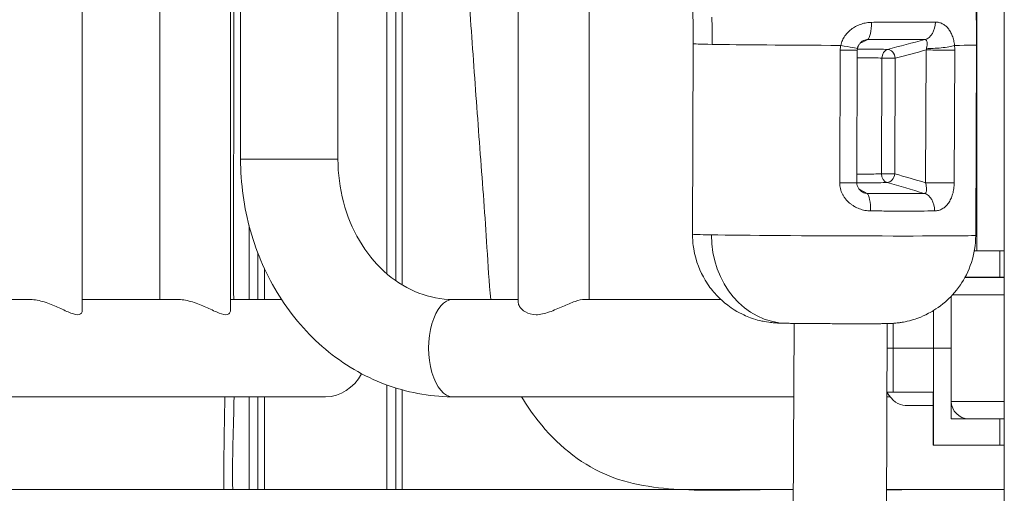
# Model space of a CAD drawing. Extents: x 0 to 25200, y -35640 to 17820.
# Drawn here: x 10160 to 10513, y 5778 to 5948 of the extents above; entities that cross this region are included whole.
import ezdxf

# ---------------------------------------------------------------- set-up
doc = ezdxf.new("R2010")
doc.units = 0
doc.header["$MEASUREMENT"] = 0
doc.header["$PDMODE"] = 1
doc.layers.get('0').update_dxf_attribs({"linetype": 'CONTINUOUS'})
doc.layers.get('DefPoints').update_dxf_attribs({"linetype": 'CONTINUOUS'})
for name, color, linetype, lineweight in [('FRAM3', 1, 'CONTINUOUS', 50), ('外形線', 7, 'CONTINUOUS', 18), ('寸法線', 3, 'CONTINUOUS', 18)]:
    doc.layers.add(name, color=color, linetype=linetype, lineweight=lineweight)
doc.styles.get("Standard").update_dxf_attribs({"font": 'TXT.SHX', "bigfont": 'bigfont.shx'})
doc.dimstyles.new('60ベース', dxfattribs={"dimscale": 60, "dimtxt": 3, "dimasz": 3, "dimexe": 0, "dimexo": 1, "dimgap": 1, "dimtad": 3, "dimdec": 1, "dimdsep": 46, "dimtxsty": 'Standard', "dimblk": 'DOTSMALL', "dimcen": 0, "dimclrd": 256, "dimclre": 256, "dimclrt": 7, "dimadec": 3, "dimazin": 2, "dimtfac": 1, "dimtdec": 1, "dimtix": 1, "dimtmove": 2, "dimatfit": 2, "dimldrblk": 'OPEN', "dimfxl": 0, "dimtolj": 1, "dimlwd": -1, "dimlwe": -1, "dimarcsym": 0})

# ---------------------------------------------------------------- blocks, each defined once
blk = doc.blocks.new('_DotSmall')
at = {"layer": 'FRAM3', "color": 0, "const_width": 0.5}
blk.add_lwpolyline([(-0.0625, 0, 1), (0.0625, 0, 1)], format="xyb", close=True, dxfattribs=at)
blk = doc.blocks.new('*D22')
at = {"layer": 'DefPoints', "color": 0}
for p in [(11813.64, 7985.42), (11813.64, 5462.5), (5540, 4990.86)]:
    blk.add_point(p, dxfattribs=at)
at = {"layer": '寸法線'}
for p, q in [((5540, 5050.86), (5540, 7985.42)), ((5540, 7985.42), (11813.64, 7985.42)), ((11813.64, 5522.5), (11813.64, 7985.42))]:
    blk.add_line(p, q, dxfattribs=at)
at = {"layer": '寸法線', "xscale": 180, "yscale": 180, "zscale": 180, "rotation": 180}
blk.add_blockref('_DotSmall', (5540, 7985.42), dxfattribs=at)
at = {"layer": '寸法線', "xscale": 180, "yscale": 180, "zscale": 180}
blk.add_blockref('_DotSmall', (11813.64, 7985.42), dxfattribs=at)
at = {"layer": '寸法線', "color": 7, "insert": (8676.82, 8135.42), "char_height": 180, "attachment_point": 5}
blk.add_mtext('\\A1;(6274)', dxfattribs=at)
blk = doc.blocks.new('_OPEN')
at = {"color": 0, "linetype": 'ByBlock'}
for p, q in [((-1, 0.1667), (0, 0)), ((0, 0), (-1, -0.1667)), ((0, 0), (-1, 0))]:
    blk.add_line(p, q, dxfattribs=at)

msp = doc.modelspace()

# ---------------------------------------------------------------- linework, layer by layer
at = {"layer": '外形線', "extrusion": (0, 1, 0)}
for p, q in [((10503.45317404, 6099.59733084), (10503.45317404, 5864.68658156)), ((10513.28194354, 5270.08266964), (10513.28194354, 6099.59733084)), ((10182.52998443, 5843.28587735), (10182.52998443, 6011.8256192)), ((10210.31123443, 5847.1847714), (10210.31123443, 6008.23755277)), ((10235.71123443, 5843.28587735), (10235.71123443, 6004.20087431)), ((10239.33115079, 6003.56634191), (10239.33115079, 5897.5402714)), ((10274.25615079, 5996.6778407), (10274.25615079, 5897.5402714)), ((10291.84202219, 5856.37961965), (10291.84202219, 5992.67836154)), ((10295.01702219, 5991.91799643), (10295.01702219, 5853.90574255)), ((10338.95590846, 5980.17628), (10338.95590846, 5845.98930574)), ((10364.35590846, 5972.33379923), (10364.35590846, 5847.1847714)), ((10401.73993075, 5938.9700792), (10401.45886863, 5870.59084335)), ((10503.33907058, 5938.55247189), (10503.05800847, 5870.17323604)), ((10454.27033736, 5889.03416908), (10454.46631185, 5936.71254707)), ((10460.57454383, 5936.73261388), (10460.37856934, 5889.05423589)), ((10485.09213409, 5889.07127198), (10485.28811467, 5936.75113425)), ((10495.5267885, 5936.71403135), (10495.33080791, 5889.03416908)), ((10469.20309668, 5892.32393524), (10469.37364842, 5933.8172466)), ((10474.21009407, 5933.79713422), (10474.03954232, 5892.30382285)), ((10274.25615079, 5897.5402714), (10239.33115079, 5897.5402714)), ((10502.55745233, 5864.68658156), (10511.69443243, 5864.68658156)), ((10511.69443243, 5864.68658156), (10511.69444326, 5864.68658156)), ((10511.69443243, 5855.16158156), (10511.69443243, 5864.68658156)), ((10511.69443243, 5864.68658156), (10511.69443243, 5864.68658156)), ((10511.69444326, 5855.16158156), (10511.69444326, 5864.68658156)), ((10511.69444326, 5864.68658156), (10513.28194354, 5864.68658156)), ((10247.84793168, 5858.30841351), (10247.84793168, 5847.1847714)), ((10511.69443243, 5855.16158156), (10499.21500308, 5855.16158156)), ((10513.28194354, 5855.12264779), (10500.611357, 5855.12264779)), ((10513.28194354, 5855.12264779), (10500.611357, 5855.12264779)), ((10511.69443243, 5855.16158156), (10511.69444326, 5855.16158156)), ((10511.69443243, 5855.16158156), (10511.69443243, 5855.16158156)), ((10513.28194354, 5855.16158156), (10511.69444326, 5855.16158156)), ((10129.34873443, 5847.1847714), (10163.47998443, 5847.1847714)), ((10182.52998443, 5847.1847714), (10216.66123443, 5847.1847714)), ((10235.71123443, 5847.1847714), (10253.99500762, 5847.1847714)), ((10315.52576162, 5847.1847714), (10338.95590846, 5847.1847714)), ((10362.65443108, 5847.1847714), (10411.61381269, 5847.1847714)), ((10494.23193243, 5829.76158156), (10494.23193243, 5848.33583976)), ((10494.23194326, 5829.76158156), (10494.23194326, 5848.33585106)), ((10494.27589449, 5848.38180936), (10494.27589449, 5810.61756185)), ((10494.27589449, 5810.61756185), (10494.27589449, 5848.38180936)), ((10494.72877195, 5848.86635055), (10513.28194354, 5848.86635055)), ((10513.28194354, 5848.86635055), (10494.72877195, 5848.86635055)), ((10487.88193243, 5829.76158156), (10487.88193243, 5843.22203533)), ((10437.88120097, 5838.59985146), (10437.55452624, 5759.12357959)), ((10471.2821851, 5838.52734619), (10469.12647261, 5314.0668571)), ((10473.44282805, 5829.76158156), (10473.44282805, 5838.61897032)), ((10471.24615481, 5829.76158156), (10473.44282805, 5829.76158156)), ((10473.44282805, 5829.76158156), (10471.24615481, 5829.76158156)), ((10487.88193243, 5829.76158156), (10473.44282805, 5829.76158156)), ((10473.44282805, 5829.76158156), (10487.88193243, 5829.76158156)), ((10473.44282805, 5829.76158156), (10473.44282805, 5813.88658156)), ((10494.23193243, 5829.76158156), (10487.88193243, 5829.76158156)), ((10487.88193243, 5829.76158156), (10494.23193243, 5829.76158156)), ((10487.88193243, 5829.76158156), (10487.88193243, 5813.88658156)), ((10494.23193243, 5829.76158156), (10494.23194326, 5829.76158156)), ((10494.23194326, 5829.76158156), (10494.23193243, 5829.76158156)), ((10494.23193243, 5829.76158156), (10494.23193243, 5829.76158156)), ((10494.23193243, 5829.76158156), (10494.23193243, 5829.76158156)), ((10494.23193243, 5829.76158156), (10494.23193243, 5804.36158156)), ((10494.27589449, 5829.76158156), (10494.23194326, 5829.76158156)), ((10494.23194326, 5829.76158156), (10494.23194326, 5804.36158156)), ((10494.23194326, 5829.76158156), (10494.27589449, 5829.76158156)), ((10291.84202219, 5778.92233084), (10291.84202219, 5816.4699827)), ((10295.01702219, 5815.39627826), (10295.01702219, 5778.92233084)), ((9848.17106422, 5812.2597714), (10269.84307533, 5812.2597714)), ((10247.84793168, 5812.2597714), (10247.84793168, 5778.92233084)), ((10315.52576162, 5812.2597714), (10437.77293421, 5812.2597714)), ((10471.17421636, 5812.2597714), (10472.32708325, 5812.2597714)), ((10473.44282805, 5813.88658156), (10471.18090311, 5813.88658156)), ((10473.44282805, 5813.88658156), (10487.88193243, 5813.88658156)), ((10487.79834622, 5813.88658156), (10487.79834622, 5794.83658156)), ((10487.88195617, 5794.83658156), (10487.88193243, 5813.88658156)), ((10477.79501356, 5809.12408156), (10487.79834622, 5809.12408156)), ((10494.27589449, 5810.61756185), (10513.28194354, 5810.61756185)), ((10513.28194354, 5810.61756185), (10494.27589449, 5810.61756185)), ((10494.23193243, 5804.36158156), (10500.54798258, 5804.36158156)), ((10500.611357, 5804.3612646), (10513.28194354, 5804.3612646)), ((10500.611357, 5804.3612646), (10513.28194354, 5804.3612646)), ((10511.69443243, 5804.3612646), (10511.69443243, 5794.83658156)), ((10511.69444326, 5804.3612646), (10511.69444326, 5794.83658156)), ((10487.88195617, 5794.83658156), (10487.79834622, 5794.83658156)), ((10487.88195617, 5794.83658156), (10511.69443243, 5794.83658156)), ((10511.69443243, 5794.83658156), (10511.69444326, 5794.83658156)), ((10511.69443243, 5794.83658156), (10511.69443243, 5794.83658156)), ((10513.28194354, 5794.83658156), (10511.69444326, 5794.83658156)), ((9723.13764934, 5778.92233084), (10437.63590589, 5778.92233084)), ((10513.28194354, 5778.92233084), (10471.03718805, 5778.92233084))]:
    msp.add_line(p, q, dxfattribs=at)
at = {"layer": '外形線', "extrusion": (1.22465e-16, 0, -1)}
for centre, start, end in [((-10500.611357, 5848.78668443), 76.1297215412, 90), ((-10500.611357, 5848.78668443), 76.1297215412, 90), ((-10500.611357, 5810.69722798), 270.5731010477, 359.2795644388), ((-10500.611357, 5810.69722798), 270.5731010477, 359.2795644388)]:
    msp.add_arc(centre, 6.33596337, start, end, dxfattribs=at)
at = {"layer": '外形線'}
for centre, major_axis, ratio, start_param, end_param in [((10235.31868284, 5938.76127555), (3.28824095, 199.99796647), 0.8659961424, -1.5565591242, -1.5079635689), ((10463.99372343, 5946.76792864), (-0.01713474, 6.34997676), 0.2598530085, 3.312390923, 4.6947387686), ((10484.0517619, 5946.75687331), (0.03230303, 6.34991772), 0.7106651933, 3.3167120373, 4.7164637611), ((10452.53950066, 5938.76127555), (50.79956992, -0.20880366), 0.0071190823, 3.1415926536, 3.6652060602), ((10452.53950066, 5938.76127555), (50.79956992, -0.20880366), 0.0071190823, 3.6652060602, 4.7538714269), ((10454.38155146, 5938.43753044), (-6.24593733, 1.14488662), 0.0003079622, 3.1415926114, 4.6703015499), ((10452.53950066, 5938.76127555), (50.79956992, -0.20880366), 0.0071190823, 5.718139363, 6.2831853072), ((10471.77789369, 5933.79260204), (-0.81364995, 3.0689735), 0.7553214094, -1.7669858885, -0.1984922932), ((10471.60734195, 5892.29929067), (3.17497312, -0.01305023), 0.0071190823, 2.0944097335, 2.4299163284), ((10471.60734195, 5892.29929067), (3.17497312, -0.01305023), 0.0071190823, 0.6981463318, 2.0944097334), ((10471.60734195, 5892.29929067), (0.88692812, 3.04860347), 0.7528180897, 3.3610183135, 4.9294535515), ((10463.70269406, 5879.01852619), (0.04880448, 6.34981233), 0.2566903012, 4.7064260846, 6.097783748), ((10483.79608207, 5879.01852619), (-0.06685245, 6.34964796), 0.7086382322, 4.6969923931, 6.0883500565), ((10452.25843855, 5870.38203969), (50.79956992, -0.20880366), 0.0071190823, 3.1415926536, 3.6652060602), ((10435.76065492, 5870.38203969), (0.52194301, 31.74570896), 0.8659961424, 1.5850335294, 3.1415926536), ((10452.25843855, 5870.38203969), (50.79956992, -0.20880366), 0.0071190823, 3.6652060602, 6.2831853072), ((10477.79501356, 5829.76158156), (0, 20.6375), 0.5, 2.448432746, 3.1415926536)]:
    msp.add_ellipse(centre, major_axis=major_axis, ratio=ratio, start_param=start_param, end_param=end_param, dxfattribs=at)
at = {"layer": '外形線', "extrusion": (1.22465e-16, -3.38964e-32, -1)}
msp.add_ellipse((10490.07935619, 5938.43753146), major_axis=(6.32339197, 0.58069995), ratio=0.155857779, start_param=0.5728929406, end_param=2.4160384202, dxfattribs=at)
at = {"layer": '外形線', "extrusion": (1.22465e-16, -5.77779e-34, -1)}
for centre in [(10454.22459759, 5936.75871434), (10454.02862311, 5889.08033634)]:
    msp.add_ellipse(centre, major_axis=(-6.34994624, 0.02610046), ratio=0.0071190823, start_param=3.1415926536, end_param=4.6742849602, dxfattribs=at)
at = {"layer": '外形線', "extrusion": (1.22465e-16, 9.24446e-33, -1)}
msp.add_ellipse((10471.77789369, 5933.79260204), major_axis=(0.13720357, 3.17203402), ratio=0.757106704, start_param=-1.595767378, end_param=-0.1991276003, dxfattribs=at)
at = {"layer": '外形線', "extrusion": (1.22465e-16, -2.50371e-33, -1)}
msp.add_ellipse((10490.15251542, 5936.76019862), major_axis=(-6.34994624, 0.02610046), ratio=0.0071190823, start_param=3.7032661873, end_param=5.5850389753, dxfattribs=at)
at = {"layer": '外形線', "extrusion": (1.22465e-16, 3.85186e-34, -1)}
msp.add_ellipse((10471.77789369, 5933.79260204), major_axis=(-3.17497312, 0.01305023), ratio=0.0071190823, start_param=0.7116763252, end_param=1.0471829201, dxfattribs=at)
at = {"layer": '外形線', "extrusion": (1.22465e-16, -4.81482e-34, -1)}
msp.add_ellipse((10471.77789369, 5933.79260204), major_axis=(-3.17497312, 0.01305023), ratio=0.0071190823, start_param=1.0471829201, end_param=2.4434463217, dxfattribs=at)
at = {"layer": '外形線', "extrusion": (1.22465e-16, 5.00742e-32, -1)}
msp.add_ellipse((10471.60734195, 5892.29929067), major_axis=(-0.16364594, 3.17077981), ratio=0.7566644776, start_param=3.3625280451, end_param=4.7591876325, dxfattribs=at)
at = {"layer": '外形線', "extrusion": (1.22465e-16, 1.92593e-33, -1)}
msp.add_ellipse((10489.95653484, 5889.08033634), major_axis=(-6.34994624, 0.02610046), ratio=0.0071190823, start_param=3.7032661873, end_param=5.5850389753, dxfattribs=at)
at = {"layer": '外形線', "extrusion": (1.22465e-16, 0, -1)}
msp.add_ellipse((10315.52576162, 5829.7222714), major_axis=(0, 17.4625), ratio=0.5, start_param=3.1415926536, end_param=6.2831853072, dxfattribs=at)
at = {"layer": '外形線', "extrusion": (1.22465e-16, 6.84228e-49, -1)}
msp.add_ellipse((10269.84307533, 5829.7222714), major_axis=(0, 17.4625), ratio=0.8660254038, start_param=2.1239320566, end_param=3.1415926536, dxfattribs=at)
at = {"layer": '外形線'}
for points, knots in [([(10236.84917307, 5847.18659962), (10236.83394279, 5849.59515672), (10236.82179057, 5852.00783341), (10236.81534937, 5854.42534381), (10236.76035261, 5875.06675504), (10236.86357036, 5896.03577109), (10236.85390262, 5917.07702837), (10236.84050448, 5946.23729145), (10236.84554144, 5975.19354417), (10236.8471297, 6003.99235671)], [57.3584898135, 57.3584898135, 57.3584898135, 57.3584898135, 57.6454712387, 57.6454712387, 57.6454712387, 60.0958026195, 60.0958026195, 60.0958026195, 63.4916219271, 63.4916219271, 63.4916219271, 63.4916219271]), ([(10503.33907058, 5938.55247189), (10503.37410937, 5947.07701376), (10503.08880703, 5955.60214365), (10501.87871014, 5972.59662096), (10500.9539151, 5981.06596371), (10499.07624229, 5993.78139584), (10498.35788936, 5998.06907598), (10497.55697235, 6002.33823898)], [0, 0, 0, 0, 0.08674583784, 0.08674583784, 0.17349167568, 0.17349167568, 0.21785336172, 0.21785336172, 0.21785336172, 0.21785336172]), ([(10329.11094536, 5847.1847714), (10328.4284196, 5853.34533922), (10327.52451133, 5870.90691051), (10325.24677516, 5899.36168612), (10322.88808107, 5933.00544216), (10320.80154578, 5961.68207645), (10319.52654919, 5979.34165482), (10319.06237141, 5985.77578137)], [-14.936680336, -14.936680336, -14.936680336, -14.936680336, -14.2283537359, -12.9507345189, -11.6731153019, -10.3954960849, -9.6624451105, -9.6624451105, -9.6624451105, -9.6624451105]), ([(10401.73993075, 5938.9700792), (10401.75763588, 5943.27753928), (10401.65874181, 5947.58469116), (10401.31812868, 5954.38717797), (10401.15316802, 5956.88914412), (10400.94886621, 5959.38577549)], [0, 0, 0, 0, 0.062480667181, 0.062480667181, 0.09890933509, 0.09890933509, 0.09890933509, 0.09890933509]), ([(10454.64470157, 5938.39128114), (10454.70981199, 5938.69902256), (10454.79254088, 5939.00338061), (10454.98920423, 5939.59828098), (10455.10258849, 5939.8876509), (10455.48396074, 5940.73361236), (10455.79280665, 5941.26825059), (10456.33061681, 5942.03005091), (10456.52348789, 5942.27842686), (10456.92748304, 5942.75422379), (10457.13859464, 5942.98193655), (10457.79743392, 5943.63643613), (10458.27045273, 5944.03482204), (10459.02795294, 5944.57802296), (10459.28910508, 5944.75021947), (10459.81915263, 5945.07129709), (10460.08895343, 5945.22089086), (10460.91213818, 5945.63775536), (10461.47919273, 5945.87335362), (10462.64978922, 5946.25860735), (10463.24407664, 5946.4048521), (10464.43733338, 5946.60335592), (10465.0382991, 5946.65629107), (10465.6438294, 5946.66030784)], [0, 0, 0, 0, 0.000942711314, 0.000942711314, 0.001885422628, 0.001885422628, 0.003770845256, 0.003770845256, 0.00471355657, 0.00471355657, 0.005656267884, 0.005656267884, 0.007541690513, 0.007541690513, 0.008484401827, 0.008484401827, 0.009427113141, 0.009427113141, 0.011312535769, 0.011312535769, 0.013197958397, 0.013197958397, 0.015083381025, 0.015083381025, 0.015083381025, 0.015083381025]), ([(10465.6438294, 5946.66030784), (10467.81767628, 5946.67472799), (10469.93886237, 5946.68745009), (10473.04262581, 5946.70443653), (10474.0653388, 5946.70974963), (10476.07934068, 5946.71968593), (10477.06428626, 5946.7242327), (10479.95464242, 5946.73681205), (10481.79584173, 5946.74365591), (10485.30889175, 5946.75434507), (10486.98076293, 5946.7580638), (10488.56452157, 5946.75979131)], [0, 0, 0, 0, 0.006721880035, 0.006721880035, 0.010082820052, 0.010082820052, 0.01344376007, 0.01344376007, 0.020165640105, 0.020165640105, 0.02688752014, 0.02688752014, 0.02688752014, 0.02688752014]), ([(10488.56452157, 5946.75979131), (10489.00805481, 5946.76027509), (10489.43710085, 5946.71077013), (10490.26835534, 5946.51684599), (10490.67055645, 5946.37242076), (10491.25444087, 5946.08208456), (10491.44511469, 5945.97317607), (10491.81363977, 5945.73444366), (10491.99229238, 5945.60423895), (10492.51215724, 5945.18133023), (10492.83737441, 5944.85661059), (10493.29432026, 5944.30155222), (10493.44150238, 5944.10485704), (10493.72035961, 5943.69537702), (10493.85276661, 5943.48176674), (10494.22962371, 5942.81406337), (10494.45390002, 5942.33338473), (10494.74946699, 5941.55345138), (10494.84070204, 5941.28437604), (10495.00561661, 5940.73746695), (10495.0798136, 5940.45832064), (10495.27788765, 5939.60343413), (10495.37756778, 5939.01045554), (10495.4421927, 5938.3912823)], [0, 0, 0, 0, 0.001863964496, 0.001863964496, 0.003727928992, 0.003727928992, 0.004659911239, 0.004659911239, 0.005591893487, 0.005591893487, 0.007455857983, 0.007455857983, 0.008387840231, 0.008387840231, 0.009319822479, 0.009319822479, 0.011183786975, 0.011183786975, 0.012115769223, 0.012115769223, 0.013047751471, 0.013047751471, 0.014911715966, 0.014911715966, 0.014911715966, 0.014911715966]), ([(10462.75981374, 5940.09132192), (10462.49227614, 5939.95633338), (10462.22820484, 5939.77968281), (10461.71855741, 5939.34525129), (10461.47254568, 5939.07547084), (10461.02397372, 5938.4353702), (10460.82973764, 5938.04632634), (10460.67686332, 5937.52593176), (10460.64897932, 5937.40979769), (10460.62748879, 5937.29264382)], [0, 0, 0, 0, 0.09676786901, 0.09676786901, 0.20509018753, 0.20509018753, 0.3320846566, 0.3320846566, 0.36781725787, 0.36781725787, 0.36781725787, 0.36781725787]), ([(10464.29106809, 5940.51110463), (10464.05301269, 5940.50371693), (10463.82138061, 5940.46712109), (10463.36759639, 5940.35073733), (10463.14402205, 5940.26959857), (10462.87544164, 5940.14814091), (10462.81719518, 5940.12026761), (10462.75980662, 5940.09132794)], [0, 0, 0, 0, 0.0007030416022, 0.0007030416022, 0.0014060832044, 0.0014060832044, 0.0016046919402, 0.0016046919402, 0.0016046919402, 0.0016046919402]), ([(10484.80617521, 5940.5000732), (10483.38132956, 5940.5051895), (10481.87988873, 5940.50901611), (10478.72922572, 5940.51459526), (10477.080006, 5940.51648032), (10474.49396792, 5940.51785164), (10473.61319921, 5940.51809895), (10471.81321391, 5940.51804594), (10470.89944185, 5940.51779322), (10468.12653908, 5940.51628706), (10466.23200169, 5940.51430602), (10464.29106809, 5940.51110463)], [0, 0, 0, 0, 0.005959296181, 0.005959296181, 0.011918592361, 0.011918592361, 0.014898240451, 0.014898240451, 0.017877888542, 0.017877888542, 0.023837184722, 0.023837184722, 0.023837184722, 0.023837184722]), ([(10485.40868141, 5937.34912961), (10485.48716794, 5937.76975961), (10485.5429001, 5938.14956952), (10485.60725573, 5938.856455), (10485.61481181, 5939.17216783), (10485.55952686, 5939.73667214), (10485.49810722, 5939.97895339), (10485.31705294, 5940.26071929), (10485.24158086, 5940.33965763), (10485.05444503, 5940.45493286), (10484.94077251, 5940.49208796), (10484.80617521, 5940.5000732)], [0, 0, 0, 0, 0.0013972650899, 0.0013972650899, 0.0027945301797, 0.0027945301797, 0.0041917952696, 0.0041917952696, 0.0048904278145, 0.0048904278145, 0.0055890603594, 0.0055890603594, 0.0055890603594, 0.0055890603594]), ([(10460.58764988, 5937.00314946), (10460.7774509, 5937.00641412), (10460.96641559, 5937.00947224), (10462.46847744, 5937.03227341), (10463.74186238, 5937.04234317), (10466.20383664, 5937.04251833), (10467.35634159, 5937.03258164), (10469.51107148, 5936.99304225), (10470.51332891, 5936.96345202), (10471.43732165, 5936.92250365)], [0.003600875876, 0.003600875876, 0.003600875876, 0.003600875876, 0.004202623462, 0.004202623462, 0.008405246924, 0.008405246924, 0.012607870386, 0.012607870386, 0.016810493848, 0.016810493848, 0.016810493848, 0.016810493848]), ([(10469.37364842, 5933.8172466), (10468.5537889, 5933.85825363), (10467.66367158, 5933.88793984), (10465.75452847, 5933.92751382), (10464.73450356, 5933.93743976), (10462.6494169, 5933.93724722), (10461.62118822, 5933.92877412), (10460.5629501, 5933.91199131)], [0, 0, 0, 0, 0.003769055256, 0.003769055256, 0.007538110511, 0.007538110511, 0.010991677631, 0.010991677631, 0.010991677631, 0.010991677631]), ([(10239.33115079, 5897.5402714), (10239.33115079, 5888.85471348), (10240.51847906, 5880.16934817), (10245.19856236, 5863.53725485), (10248.69206226, 5855.59078112), (10257.76855975, 5841.16542249), (10263.35406583, 5834.68761372), (10276.20688442, 5823.90488232), (10283.4769957, 5819.60532843), (10298.82156536, 5813.84827686), (10306.86779415, 5812.33251024), (10315.12947674, 5812.26063331), (10315.32761918, 5812.2597714), (10315.52576162, 5812.2597714)], [0, 0, 0, 0, 0.3141592654, 0.3141592654, 0.6283185307, 0.6283185307, 0.9424777961, 0.9424777961, 1.2566370614, 1.2566370614, 1.5632620184, 1.5632620184, 1.5707963268, 1.5707963268, 1.5707963268, 1.5707963268]), ([(10274.25615079, 5897.5402714), (10274.25615079, 5892.33065383), (10274.93312934, 5887.12261304), (10277.55157039, 5877.22905894), (10279.49766602, 5872.54932476), (10284.43279249, 5864.12213986), (10287.43747532, 5860.39691992), (10294.19274164, 5854.18493324), (10297.95945558, 5851.74430748), (10305.75534595, 5848.37271588), (10309.78399568, 5847.43451129), (10314.38904695, 5847.19927697), (10314.95740441, 5847.1847714), (10315.52576162, 5847.1847714)], [0, 0, 0, 0, 0.2965906328, 0.2965906328, 0.5945842428, 0.5945842428, 0.8982684804, 0.8982684804, 1.2124277458, 1.2124277458, 1.5265870111, 1.5265870111, 1.5707963268, 1.5707963268, 1.5707963268, 1.5707963268]), ([(10460.3915502, 5892.21233162), (10461.45135503, 5892.19274287), (10462.48087031, 5892.18291007), (10464.56674407, 5892.18293779), (10465.58629007, 5892.19465353), (10467.49435628, 5892.24121535), (10468.38287452, 5892.27605035), (10469.20309668, 5892.32393524)], [0.004080951059, 0.004080951059, 0.004080951059, 0.004080951059, 0.007538105882, 0.007538105882, 0.011307158824, 0.011307158824, 0.015076211765, 0.015076211765, 0.015076211765, 0.015076211765]), ([(10465.33230931, 5878.96813573), (10464.65651607, 5878.97286809), (10463.98695224, 5879.03881795), (10462.99165675, 5879.22516848), (10462.66141488, 5879.30195684), (10462.0041091, 5879.48533183), (10461.67625087, 5879.59234217), (10460.71446628, 5879.95301431), (10460.09684739, 5880.24707937), (10459.20697158, 5880.76963755), (10458.91539738, 5880.95828596), (10458.35058193, 5881.36055389), (10458.07857265, 5881.57313503), (10457.29394609, 5882.24525691), (10456.81231873, 5882.7387351), (10456.15943204, 5883.55426024), (10455.95469746, 5883.83760472), (10455.57891397, 5884.41781963), (10455.40673751, 5884.71605028), (10455.09497963, 5885.32931833), (10454.95538946, 5885.64435127), (10454.71118384, 5886.29241385), (10454.60606272, 5886.62775041), (10454.35362946, 5887.64364616), (10454.26745361, 5888.33258528), (10454.27033736, 5889.03416908)], [0, 0, 0, 0, 0.002073007569, 0.002073007569, 0.003109511354, 0.003109511354, 0.004146015138, 0.004146015138, 0.006219022707, 0.006219022707, 0.007255526492, 0.007255526492, 0.008292030277, 0.008292030277, 0.010365037846, 0.010365037846, 0.01140154163, 0.01140154163, 0.012438045415, 0.012438045415, 0.013474549199, 0.013474549199, 0.014511052984, 0.014511052984, 0.016584060553, 0.016584060553, 0.016584060553, 0.016584060553]), ([(10460.37856934, 5889.05423599), (10460.37731327, 5888.72431511), (10460.43093332, 5888.3913202), (10460.63087409, 5887.7365268), (10460.78574636, 5887.40975935), (10461.19942635, 5886.76458291), (10461.47724249, 5886.44816676), (10461.98158466, 5886.01981767), (10462.19362104, 5885.87252951), (10462.4099783, 5885.75264131)], [0, 0, 0, 0, 0.09899896134, 0.09899896134, 0.20573859979, 0.20573859979, 0.33051796923, 0.33051796923, 0.41042051699, 0.41042051699, 0.41042051699, 0.41042051699]), ([(10471.24124014, 5889.17844802), (10470.31689151, 5889.12965045), (10469.31437295, 5889.09413079), (10467.15929657, 5889.04664904), (10466.00674542, 5889.03469696), (10463.54477881, 5889.03469662), (10462.27145476, 5889.0466487), (10460.76555907, 5889.07386179), (10460.57255565, 5889.07758587), (10460.37868168, 5889.08156658)], [0, 0, 0, 0, 0.004202616838, 0.004202616838, 0.008405233676, 0.008405233676, 0.012607850514, 0.012607850514, 0.01322248662, 0.01322248662, 0.01322248662, 0.01322248662]), ([(10484.60163977, 5885.25720801), (10484.75453358, 5885.26766724), (10484.87944483, 5885.31503855), (10485.08192513, 5885.46166623), (10485.15785591, 5885.55868504), (10485.27620923, 5885.78762135), (10485.31849411, 5885.92104172), (10485.3760553, 5886.2116307), (10485.39170525, 5886.36898676), (10485.40341029, 5886.70695385), (10485.39928566, 5886.88852755), (10485.37520089, 5887.2696784), (10485.35532403, 5887.46981431), (10485.30186796, 5887.89337573), (10485.26815546, 5888.11709878), (10485.18943263, 5888.57916932), (10485.14432822, 5888.81902143), (10485.09213409, 5889.07127198)], [0, 0, 0, 0, 0.0007891943692, 0.0007891943692, 0.0015783887384, 0.0015783887384, 0.0023675831076, 0.0023675831076, 0.0031567774768, 0.0031567774768, 0.003945971846, 0.003945971846, 0.0047351662152, 0.0047351662152, 0.0055243605844, 0.0055243605844, 0.0063135549536, 0.0063135549536, 0.0063135549536, 0.0063135549536]), ([(10495.33080791, 5889.03416908), (10495.32792136, 5888.33190304), (10495.27779229, 5887.64715905), (10495.13819254, 5886.64336758), (10495.08078711, 5886.31269795), (10494.94381286, 5885.65914662), (10494.86450026, 5885.33826683), (10494.60000669, 5884.41159161), (10494.38696683, 5883.83325237), (10494.01177288, 5883.01994221), (10493.87666577, 5882.75695695), (10493.59263599, 5882.25908721), (10493.44329215, 5882.02304293), (10492.9731473, 5881.3515307), (10492.63043192, 5880.95232832), (10491.88081586, 5880.24966647), (10491.4820471, 5879.95441182), (10490.64264845, 5879.47608088), (10490.19966324, 5879.29154839), (10489.26894089, 5879.0389216), (10488.78976494, 5878.97287048), (10488.29618132, 5878.96813573)], [0, 0, 0, 0, 0.002065794958, 0.002065794958, 0.003098692436, 0.003098692436, 0.004131589915, 0.004131589915, 0.006197384873, 0.006197384873, 0.007230282352, 0.007230282352, 0.00826317983, 0.00826317983, 0.010328974788, 0.010328974788, 0.012394769746, 0.012394769746, 0.014460564703, 0.014460564703, 0.016526359661, 0.016526359661, 0.016526359661, 0.016526359661]), ([(10462.40995706, 5885.75262027), (10462.45890868, 5885.72553391), (10462.50845388, 5885.69924437), (10462.7846795, 5885.55898871), (10463.02696882, 5885.45994403), (10463.52604495, 5885.31499726), (10463.78736716, 5885.26763559), (10464.0511264, 5885.25720801)], [0.0045379503016, 0.0045379503016, 0.0045379503016, 0.0045379503016, 0.0047120815282, 0.0047120815282, 0.0054974284496, 0.0054974284496, 0.0062827753709, 0.0062827753709, 0.0062827753709, 0.0062827753709]), ([(10464.0511264, 5885.25720801), (10465.99382704, 5885.24451188), (10467.8816528, 5885.23527992), (10471.55153208, 5885.22291756), (10473.33356455, 5885.21985111), (10475.92630257, 5885.21979075), (10476.77712534, 5885.22052635), (10478.45125886, 5885.22358829), (10479.27001246, 5885.22590891), (10481.66092754, 5885.23522242), (10483.17274303, 5885.24451168), (10484.60163977, 5885.25720801)], [0, 0, 0, 0, 0.005958741575, 0.005958741575, 0.011917483149, 0.011917483149, 0.014896853937, 0.014896853937, 0.017876224724, 0.017876224724, 0.023834966299, 0.023834966299, 0.023834966299, 0.023834966299]), ([(10488.29618132, 5878.96813573), (10486.70758645, 5878.95289697), (10485.02352055, 5878.94177591), (10482.35590636, 5878.93064288), (10481.44164641, 5878.92787089), (10479.57118621, 5878.92421227), (10478.62029458, 5878.92333277), (10475.72182234, 5878.92340831), (10473.72863607, 5878.92707306), (10469.62193761, 5878.94184767), (10467.50844029, 5878.95289696), (10465.33230931, 5878.96813573)], [0, 0, 0, 0, 0.006723661802, 0.006723661802, 0.010085492703, 0.010085492703, 0.013447323604, 0.013447323604, 0.020170985406, 0.020170985406, 0.026894647208, 0.026894647208, 0.026894647208, 0.026894647208]), ([(10435.23871191, 5838.63633073), (10434.87467855, 5838.64231594), (10434.53546659, 5838.64842733), (10433.89920303, 5838.66121678), (10433.60294911, 5838.66784908), (10433.02688258, 5838.68283967), (10432.75203374, 5838.69081116), (10432.2713929, 5838.70888672), (10432.09976727, 5838.71587611), (10431.70522269, 5838.73523493), (10431.49700189, 5838.74610721), (10430.90820397, 5838.78570219), (10430.56301154, 5838.80721044), (10429.31592, 5838.94115862), (10428.73025913, 5838.95917033), (10425.72355793, 5839.5857044), (10424.51460487, 5839.69815428), (10419.53859695, 5841.7538225), (10417.47362519, 5842.56593625), (10412.77020473, 5846.10406661), (10411.19116524, 5847.43309868), (10408.32172499, 5850.67174465), (10407.13055568, 5852.21281969), (10404.24172313, 5857.02685422), (10402.60643044, 5860.87720063), (10401.59709101, 5867.02875796), (10401.45154712, 5868.80960331), (10401.45886863, 5870.59084335)], [3.14159265359, 3.14159265359, 3.14159265359, 3.14159265359, 3.24631533492, 3.24631533492, 3.35103801625, 3.35103801625, 3.45576069758, 3.45576069758, 3.50812203825, 3.50812203825, 3.55289308988, 3.55289308988, 3.59636674904, 3.59636674904, 3.63033881965, 3.63033881965, 3.64777243995, 3.64777243995, 3.65566116658, 3.65566116658, 3.65884621599, 3.65884621599, 3.66089413099, 3.66089413099, 3.66400790123, 3.66400790123, 3.66520606025, 3.66520606025, 3.66520606025, 3.66520606025]), ([(10503.05800847, 5870.17323604), (10503.04408768, 5866.78646417), (10502.45600219, 5863.42468414), (10500.46215561, 5857.28108908), (10499.02158689, 5854.59865251), (10495.67599287, 5849.66970668), (10493.78792438, 5847.77933953), (10489.61875062, 5844.14478858), (10487.67879131, 5843.04407061), (10483.16604236, 5840.65675364), (10481.58363247, 5840.23403685), (10477.27678899, 5838.95194797), (10476.4650324, 5838.96257478), (10474.50444192, 5838.68840833), (10474.04576932, 5838.66434872), (10473.29766285, 5838.60724495), (10473.06035669, 5838.59372351), (10472.56991211, 5838.56748961), (10472.36487892, 5838.55937759), (10471.74174992, 5838.53660388), (10471.43174661, 5838.53005457), (10470.74979394, 5838.51687855), (10470.39458422, 5838.51176348), (10469.60222157, 5838.50247291), (10469.16484807, 5838.49845158), (10468.20460421, 5838.49136274), (10467.68137128, 5838.48832262), (10466.56762959, 5838.48325575), (10465.97902818, 5838.48121131), (10463.75673494, 5838.47554048), (10461.92654125, 5838.47445796), (10458.03353498, 5838.47816208), (10455.97957694, 5838.48280178), (10451.82210776, 5838.49716542), (10449.71989029, 5838.50685654), (10445.66254709, 5838.53035998), (10443.70861756, 5838.54416985), (10440.12308945, 5838.57478407), (10438.49739814, 5838.5915798), (10436.43040139, 5838.61803753), (10435.80457014, 5838.62702725), (10435.23871191, 5838.63633073)], [0.5236134067, 0.5236134067, 0.5236134067, 0.5236134067, 0.5258915338, 0.5258915338, 0.5284029267, 0.5284029267, 0.5317120431, 0.5317120431, 0.5369370407, 0.5369370407, 0.5471691794, 0.5471691794, 0.5730003568, 0.5730003568, 0.6118560988, 0.6118560988, 0.646557378, 0.646557378, 0.6969286581, 0.6969286581, 0.8185555075, 0.8185555075, 0.9460874638, 0.9460874638, 1.0781943898, 1.0781943898, 1.2116691781, 1.2116691781, 1.3421513569, 1.3421513569, 1.6767937497, 1.6767937497, 2.0026015106, 2.0026015106, 2.326479237, 2.326479237, 2.6508194, 2.6508194, 2.9788103437, 2.9788103437, 3.1415926536, 3.1415926536, 3.1415926536, 3.1415926536]), ([(10163.47998443, 5847.1847714), (10164.92145664, 5847.1847714), (10166.59519799, 5846.92796432), (10169.95220458, 5846.00647004), (10171.63678843, 5845.34845851), (10174.6237565, 5844.03731029), (10176.1446171, 5843.2795538), (10178.81986874, 5842.10090319), (10179.98133251, 5841.70763357), (10181.67568159, 5841.70763357), (10182.22814001, 5842.10090319), (10182.49829788, 5842.87463612), (10182.52895738, 5843.07553561), (10182.52832198, 5843.2848144)], [0.7934215306, 0.7934215306, 0.7934215306, 0.7934215306, 0.9900123264, 0.9900123264, 1.1866031222, 1.1866031222, 1.3867230917, 1.3867230917, 1.5868430612, 1.5868430612, 1.7869630308, 1.7869630308, 1.8495831945, 1.8495831945, 1.8495831945, 1.8495831945]), ([(10216.66123443, 5847.1847714), (10218.10270664, 5847.1847714), (10219.77644799, 5846.92796432), (10223.13345458, 5846.00647004), (10224.81803843, 5845.34845851), (10227.8050065, 5844.03731029), (10229.3258671, 5843.2795538), (10232.00111874, 5842.10090319), (10233.16258251, 5841.70763357), (10234.85693159, 5841.70763357), (10235.40939001, 5842.10090319), (10235.67954788, 5842.87463612), (10235.71020738, 5843.07553561), (10235.70957198, 5843.2848144)], [0.7934215306, 0.7934215306, 0.7934215306, 0.7934215306, 0.9900123264, 0.9900123264, 1.1866031222, 1.1866031222, 1.3867230917, 1.3867230917, 1.5868430612, 1.5868430612, 1.7869630308, 1.7869630308, 1.8495831945, 1.8495831945, 1.8495831945, 1.8495831945]), ([(10338.95804504, 5845.98817547), (10338.95979438, 5845.59945382), (10339.1149369, 5845.14711591), (10339.79238832, 5844.03731029), (10340.51030141, 5843.2795538), (10342.53006366, 5842.10090319), (10343.83855911, 5841.70763357), (10346.7732578, 5841.70763357), (10348.43336266, 5842.10090319), (10351.76007967, 5843.2795538), (10353.43614013, 5844.03731029), (10356.4231082, 5845.34845851), (10357.95582926, 5846.00647004), (10360.65583343, 5846.92796432), (10361.82219672, 5847.1847714), (10362.65443108, 5847.1847714)], [1.0509320437, 1.0509320437, 1.0509320437, 1.0509320437, 1.1866031222, 1.1866031222, 1.3867230917, 1.3867230917, 1.5868430612, 1.5868430612, 1.7869630308, 1.7869630308, 1.9870830003, 1.9870830003, 2.1836737961, 2.1836737961, 2.3802645919, 2.3802645919, 2.3802645919, 2.3802645919]), ([(10233.65836855, 5812.2597714), (10233.54127572, 5803.45757853), (10233.37392563, 5794.59787726), (10233.27998542, 5783.26016116), (10233.28394627, 5781.09853277), (10233.32567401, 5778.92233084)], [-55.9584782368, -55.9584782368, -55.9584782368, -55.9584782368, -54.8914737549, -54.8914737549, -54.642533364, -54.642533364, -54.642533364, -54.642533364]), ([(10437.63615228, 5778.98227368), (10434.26748502, 5778.97968895), (10421.18943563, 5778.91571495), (10398.39227153, 5778.15278999), (10368.99601609, 5781.79243835), (10350.02270148, 5797.4608107), (10341.94805055, 5809.23042613), (10340.15505769, 5812.2597714)], [-21.0596324722, -21.0596324722, -21.0596324722, -21.0596324722, -20.6164498208, -19.3388306038, -18.0612113868, -16.7835921698, -16.3677369298, -16.3677369298, -16.3677369298, -16.3677369298]), ([(10513.28194354, 5778.92238185), (10504.13644068, 5778.92491437), (10490.08159461, 5778.93270852), (10475.98140835, 5778.90944012), (10471.03712356, 5778.90664256)], [-24.373757752, -24.373757752, -24.373757752, -24.373757752, -23.1716882547, -22.5226548159, -22.5226548159, -22.5226548159, -22.5226548159])]:
    msp.add_open_spline(points, degree=3, knots=knots, dxfattribs=at)
for points, degree in [([(10297.33941264, 5991.35436825), (10297.33941264, 5945.03285954), (10297.33941264, 5898.71135083), (10297.33941264, 5852.38984212)], 3), ([(10454.46631185, 5936.71254707), (10454.46863683, 5937.27818978), (10454.52904077, 5937.83766737), (10454.64470157, 5938.39128114)], 3), ([(10464.29106809, 5940.51110463), (10463.37562323, 5940.05164446), (10462.46017869, 5939.5934205), (10461.54473365, 5939.13639536)], 3), ([(10471.43732165, 5936.92250365), (10475.89486579, 5938.10702727), (10480.35119501, 5939.29932712), (10484.80617521, 5940.5000732)], 3), ([(10495.4421927, 5938.3912823), (10495.50057643, 5937.83814725), (10495.52911139, 5937.27916365), (10495.5267885, 5936.71403135)], 3), ([(10460.62748879, 5937.29264382), (10460.59371378, 5937.10819114), (10460.57532557, 5936.92008632), (10460.57454383, 5936.73261386)], 3), ([(10485.28811467, 5936.75113425), (10481.59606915, 5935.76084111), (10477.90337874, 5934.7763023), (10474.21009407, 5933.79713422)], 3), ([(10485.28811467, 5936.75113425), (10485.33258786, 5936.95676872), (10485.37257182, 5937.15560885), (10485.40868141, 5937.34912961)], 3), ([(10474.03954232, 5892.30382285), (10477.72439602, 5891.23179089), (10481.40861016, 5890.15439445), (10485.09213409, 5889.07127198)], 3), ([(10484.60163977, 5885.25720801), (10480.14955228, 5886.57251066), (10475.69600439, 5887.87937447), (10471.24124014, 5889.17844802)], 3), ([(10461.16295791, 5886.84534621), (10462.12568978, 5886.31731241), (10463.08840954, 5885.78794723), (10464.0511264, 5885.25720801)], 3), ([(10242.3467995, 5847.1847714), (10242.3467995, 5856.03925752), (10242.3467995, 5864.89374365), (10242.3467995, 5873.74822978)], 3), ([(10503.45317404, 5873.24735133), (10503.32625208, 5873.47603198), (10503.19968286, 5873.70496568), (10503.07346712, 5873.93415093)], 3), ([(10245.5217995, 5847.1847714), (10245.5217995, 5855.50241556), (10245.5217995, 5863.82005972)], 2), ([(10297.33941264, 5814.71601857), (10297.33941264, 5778.92233084)], 1), ([(10236.50107309, 5778.92182944), (10236.2591686, 5790.11486231), (10236.8272472, 5801.22166291), (10236.97422826, 5812.25744441)], 3), ([(10242.3467995, 5812.2597714), (10242.3467995, 5778.92233084)], 1), ([(10245.5217995, 5812.2597714), (10245.5217995, 5778.92233084)], 1)]:
    msp.add_open_spline(points, degree=degree, dxfattribs=at)

# ---------------------------------------------------------------- dimensions: what is measured, and where the dimension line sits
at = {"layer": '寸法線'}
dim = msp.add_linear_dim(base=(11813.63867161, 7985.4191734), p1=(5539.99999345, 4990.86208467), p2=(11813.63867161, 5462.50241629), text='(<>)', dimstyle='60ベース', override={"dimdec": 0}, dxfattribs=at)
dim.commit()
dim.dimension.update_dxf_attribs({"geometry": '*D22', "text_midpoint": (8676.81933253, 8135.4191734)})

doc.saveas('drawing.dxf')
